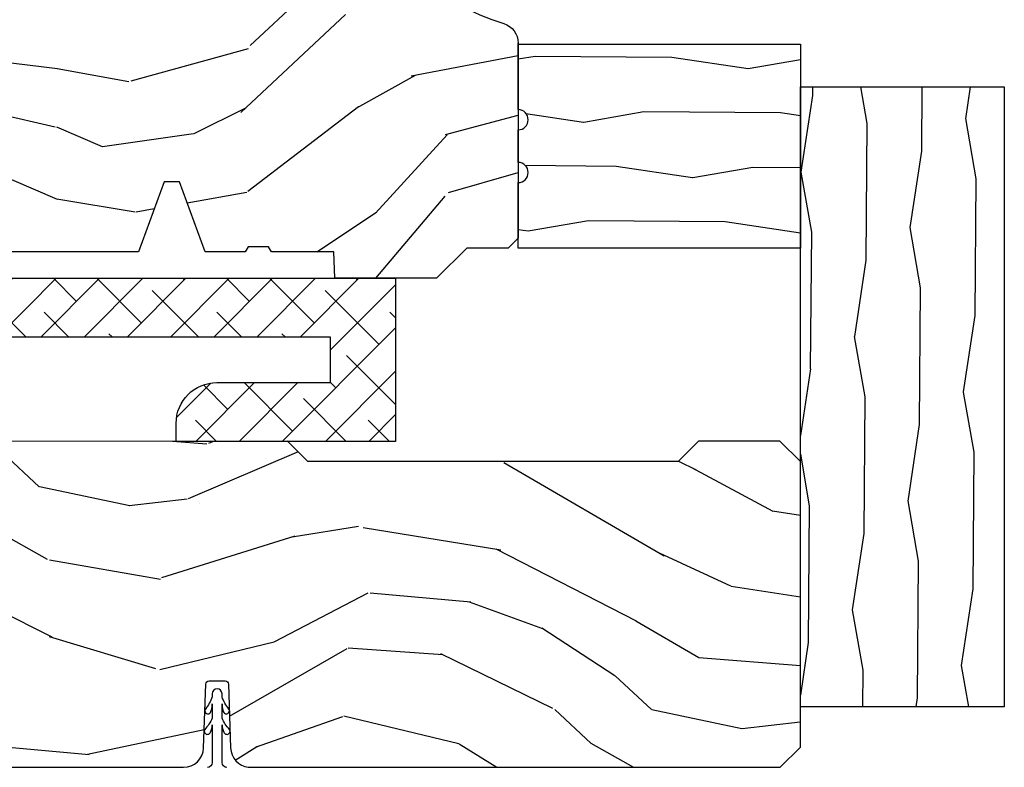
# Model space of a CAD drawing. Units: inches. Extents: x 23.4 to 82.2, y 9.4 to 49.7.
# Drawn here: x 27.5 to 30.5, y 18 to 20.3 of the extents above; entities that cross this region are included whole.
import ezdxf

# ---------------------------------------------------------------- set-up
doc = ezdxf.new("R2010")
doc.units = ezdxf.units.IN
doc.header["$MEASUREMENT"] = 0
doc.layers.add('ZP-ANNO-NPLT', color=7, linetype='Continuous', plot=False)
for name, color, linetype in [('ZP-SECT-REIN', 14, 'Continuous'), ('ZP-SECT-WDHA', 11, 'Continuous'), ('ZP-SECT-WOOD', 104, 'Continuous'), ('ZP-SECT-WSTP', 40, 'Continuous')]:
    doc.layers.add(name, color=color, linetype=linetype)

# ---------------------------------------------------------------- blocks, each defined once
blk = doc.blocks.new('0a6g')
at = {"layer": 'ZP-SECT-WDHA'}
h = blk.add_hatch(dxfattribs=at)
h.set_pattern_fill('ANSI38', color=256, scale=0.75, style=0)
h.set_pattern_definition([(45, (0.0020842037699254, 0.0059999999994034), (-0.0662912607362388, 0.0662912607362388), []), (135, (0.0020842037699254, 0.0059999999994034), (-0.1988737822087165, 0.0662912607362388), [0.234375, -0.140625])])
edge = h.paths.add_edge_path()
edge.add_line((1.124500000000011, 0.1869999999994434), (1.124500000000011, -5.684e-13))
edge.add_line((1.124500000000011, -5.684e-13), (4.624500000000011, -5.677e-13))
edge.add_line((4.624500000000011, -5.684e-13), (4.624500000000011, -0.5000000000005685))
edge.add_line((4.624500000000011, -0.5000000000005685), (3.951347520000012, -0.5000000000005685))
edge.add_line((3.951347520000012, -0.5000000000005685), (3.951347520000012, -0.4450000000005617))
edge.add_arc((4.076347520000012, -0.4450000000005617), 0.125, 90, 180, ccw=False)
edge.add_line((4.076347520000012, -0.3200000000005616), (4.424599999999998, -0.3200000000005616))
edge.add_line((4.424599999999998, -0.3200000000005616), (4.424599999999998, -0.1800000000005752))
edge.add_line((4.424599999999998, -0.1800000000005752), (0.6214000000000226, -0.1800000000005761))
edge.add_line((0.6213999999999942, -0.1800000000005752), (0.6213999999999942, -0.3200000000005616))
edge.add_line((0.6213999999999942, -0.3200000000005616), (0.8723999999999705, -0.3200000000005616))
edge.add_line((0.8723999999999705, -0.3200000000005616), (1.042992078968524, -0.3603063795547996))
edge.add_line((1.042992078968552, -0.3603063795547996), (1.123644228337013, -0.5000000000005685))
edge.add_line((1.123644228337013, -0.5000000000005685), (1.123644228337013, -0.6870000000005803))
edge.add_line((1.123644228337013, -0.6870000000005803), (1.061644228337002, -0.6870000000005803))
edge.add_line((1.061644228337002, -0.6870000000005803), (1.061644228337002, -0.5000000000005685))
edge.add_line((1.061644228337002, -0.5000000000005685), (0.4215000000000089, -0.5000000000005685))
edge.add_line((0.4215000000000373, -0.5000000000005685), (0.4215000000000372, -5.684e-13))
edge.add_line((0.4215000000000373, -5.684e-13), (1.062500000000028, -5.683e-13))
edge.add_line((1.0625, -5.684e-13), (1.0625, 0.1869999999994434))
edge.add_line((1.0625, 0.1869999999994434), (1.124500000000011, 0.1869999999994434))
at = {"layer": 'ZP-SECT-REIN'}
blk.add_lwpolyline([(1.124500000000011, 0.1869999999994434), (1.124500000000011, -5.684e-13), (4.624500000000011, -5.684e-13), (4.624500000000011, -0.5000000000005685), (3.951347520000012, -0.5000000000005685), (3.951347520000012, -0.4450000000005617, -0.4142135623730951), (4.076347520000012, -0.3200000000005616), (4.424599999999998, -0.3200000000005616), (4.424599999999998, -0.1800000000005752), (0.6213999999999942, -0.1800000000005752), (0.6213999999999942, -0.3200000000005616), (0.8723999999999705, -0.3200000000005616), (1.042992078968552, -0.3603063795547996), (1.123644228337013, -0.5000000000005685), (1.123644228337013, -0.6870000000005803), (1.061644228337002, -0.6870000000005803), (1.061644228337002, -0.5000000000005685), (0.4215000000000373, -0.5000000000005685), (0.4215000000000373, -5.684e-13), (1.0625, -5.684e-13), (1.0625, 0.1869999999994434)], format="xyb", close=True, dxfattribs=at)
blk = doc.blocks.new('#2938JambEx')
at = {"layer": 'ZP-SECT-WDHA'}
h = blk.add_hatch(dxfattribs=at)
h.set_pattern_fill('WOOD1', color=256, scale=0.375, angle=243, style=0, pattern_type=2)
h.set_pattern_definition([(99.86990000000004, (0.5970864152367881, 0.1983521074667465), (0.1575156361100376, -1.342875208044608), [0.1875, -1.6875]), (89.56510000000004, (0.3947003188241922, 0.0489495707450374), (-0.1638815900311378, 0.5043738255379826), [0.4192627499999999, -0.4192627499999999]), (81.43490000000001, (0.2276365955388826, 0.1340727894462361), (0.0063660357490447, 0.838501203907397), [0.237171, -0.94868325])])
edge = h.paths.add_edge_path()
edge.add_line((0.6286679525217096, 0.8655638612942198), (0.628667952521653, 4.547e-13))
edge.add_line((0.6286679525216528, 4.547e-13), (0.428167952521676, 4.547e-13))
edge.add_arc((0.39716795252167, 4.547e-13), 0.0310000000000059, 360, 540)
edge.add_line((0.3661679525216641, 4.547e-13), (0.2661679525216414, 4.547e-13))
edge.add_arc((0.2351679525216639, 4.547e-13), 0.0309999999999775, 360, 540)
edge.add_line((0.2041679525216864, 4.547e-13), (0.0036679525216528, 4.547e-13))
edge.add_line((0.0036679525216528, 4.547e-13), (0.0036679525217094, 0.8655638612942198))
edge.add_line((0.0036679525217096, 0.8655638612942198), (0.6286679525217096, 0.8655638612942199))
at = {"layer": 'ZP-ANNO-NPLT'}
blk.add_point((0, 0), dxfattribs=at)
at = {"layer": 'ZP-SECT-WOOD', "flags": 128}
blk.add_lwpolyline([(0.6286679525217096, 0.8655638612942198), (0.6286679525216528, 4.547e-13), (0.428167952521676, 4.547e-13, 1), (0.3661679525216641, 4.547e-13), (0.2661679525216414, 4.547e-13, 1), (0.2041679525216864, 4.547e-13), (0.0036679525216528, 4.547e-13), (0.0036679525217096, 0.8655638612942198)], format="xyb", close=True, dxfattribs=at)
blk = doc.blocks.new('AS C 11-16IG CM SF')
at = {"layer": 'ZP-SECT-WDHA'}
h = blk.add_hatch(dxfattribs=at)
h.set_pattern_fill('WOOD3', color=256, scale=2, pattern_type=2)
h.set_pattern_definition([(355.2364, (9.574166442551245, 18.3515817265563), (-22.00000189263917, 1.999983065322523), [0.2408319999999999, -23.84235799999998]), (11.3099, (9.814166442551254, 18.33158172655629), (8.000001504461904, 1.999995264323212), [0.305942, -9.892097999999997]), (45, (10.11416644255121, 18.39158172655629), (0, 2.000000618897904), [0.226274, -2.602152]), (46.84759999999999, (10.27416644255123, 18.55158172655629), (28.00000566776439, 29.9999950750171), [0.4386340000000001, -43.42478999999999]), (12.99459999999999, (10.57416644255124, 18.87158172655631), (-18.00000153549879, -3.999995155156694), [0.266834, -26.416494]), (0, (10.83416644255123, 18.93158172655631), (2, 2), [0.5, -1.5]), (350.5377, (11.33416644255123, 18.93158172655631), (-10.00000154739061, 1.999996278404874), [0.2433099999999999, -11.92221399999999]), (354.2894, (9.574166442551245, 18.89158172655629), (-17.99999884699171, 2.000002629332582), [0.200998, -19.898754]), (0, (9.774166442551234, 18.87158172655631), (2, 2), [0.3, -1.7]), (28.3008, (10.07416644255124, 18.87158172655631), (21.99999023952616, 12.0000177484186), [0.295296, -29.23435]), (52.125, (10.33416644255123, 19.0115817265563), (-8.000003729783886, -9.999998198774431), [0.4560699999999997, -22.34743799999998]), (39.2894, (10.61416644255121, 19.37158172655631), (12.00000127916504, 9.999999263819644), [0.284254, -28.141088]), (6.3402, (10.83416644255123, 19.55158172655629), (15.99999880521284, 2.000003157919387), [0.362216, -17.748554]), (348.1113000000001, (11.19416644255125, 19.59158172655631), (-27.99999460209869, 6.000021070497696), [0.3883299999999998, -38.44464599999997]), (353.2902, (9.574166442551245, 19.5115817265563), (18.00000199550261, -1.999987762488056), [0.342344, -33.89214000000001]), (3.366499999999999, (9.91416644255122, 19.47158172655631), (31.9999986439374, 2.000021926708989), [0.340588, -33.718186]), (33.69010000000001, (10.25416644255125, 19.49158172655632), (-3.999999115542319, -2.000002669014383), [0.360556, -6.850547999999999]), (47.4896, (10.5541664425512, 19.69158172655631), (19.99998143669362, 22.0000173477424), [0.325576, -32.232064]), (14.9314, (10.77416644255123, 19.93158172655632), (22.00000106985105, 5.999993907956283), [0.310484, -30.737866]), (0, (11.07416644255124, 20.0115817265563), (2, 2), [0.24, -1.759999999999999]), (347.0054, (11.31416644255125, 20.0115817265563), (18.00000153549879, -3.99999515515669), [0.266834, -26.416494]), (0, (10.19416644255125, 18.0115817265563), (2, 2), [0, -2]), (223.1524, (10.47416644255122, 18.31158172655631), (29.9999950750171, 28.0000056677644), [0.4386340000000001, -43.42478999999999]), (206.5651, (10.15416644255123, 20.0115817265563), (-1.999998315881815, -2.000002618792761), [0.178886, -4.293249999999999]), (188.1301, (9.994166442551204, 19.93158172655632), (-11.99999955292224, -1.999998711631083), [0.282842, -13.859292]), (156.8014, (9.714166442551232, 19.89158172655629), (-9.99999946133415, 4.00000265052971), [0.152316, -15.07923]), (26.5651, (10.47416644255122, 18.31158172655631), (1.999998315881815, 2.000002618792761), [0.223606, -4.24853]), (6.709799999999999, (10.67416644255121, 18.41158172655631), (-18.00000199550261, -1.999987762488064), [0.342344, -33.89214000000001]), (349.8753, (11.01416644255124, 18.4515817265563), (33.99999757929812, -6.000017177233944), [0.568858, -56.316992]), (349.6952000000001, (9.574166442551245, 18.1315817265563), (12.0000019216958, -1.999989751071981), [0.223606, -22.137072]), (15.5241, (9.794166442551216, 18.09158172655631), (-22.0000020492584, -5.999995555211213), [0.37363, -36.989452]), (42.87889999999999, (10.15416644255123, 18.19158172655631), (-26.00000158588162, -23.99999950649528), [0.3821, -37.827846]), (34.69520000000001, (10.43416644255126, 18.4515817265563), (19.99998851797505, 14.00001721918892), [0.3162279999999999, -31.306548]), (9.4623, (10.69416644255125, 18.6315817265563), (10.00000154739061, 1.99999627840487), [0.364966, -11.80056]), (353.4181, (11.0541664425512, 18.6915817265563), (-34.00000287585999, 3.999973400732611), [0.52345, -51.82155999999999]), (351.8699, (9.574166442551245, 18.6315817265563), (-11.99999955292224, 1.999998711631098), [0.282842, -13.859292]), (11.3099, (9.854166442551218, 18.59158172655631), (8.000001504461904, 1.999995264323212), [0.305942, -9.892097999999997]), (42.51039999999999, (10.15416644255123, 18.65158172655631), (-22.0000173477424, -19.99998143669362), [0.325576, -32.232064]), (45, (10.39416644255124, 18.87158172655631), (0, 2.000000618897904), [0.367696, -2.460732]), (17.354, (10.65416644255123, 19.1315817265563), (-26.00000403819367, -7.999989004518236), [0.3352619999999999, -33.19084799999999]), (356.6335, (10.97416644255122, 19.2315817265563), (-31.9999986439374, 2.000021926708966), [0.3405879999999997, -33.71818599999996]), (342.8973, (11.31416644255125, 19.21158172655629), (20.00000346191399, -5.999990986860594), [0.27203, -26.930912]), (351.2538, (9.574166442551245, 19.1315817265563), (13.9999986727127, -2.00000839411506), [0.263058, -26.042834]), (14.9314, (9.834166442551236, 19.09158172655631), (22.00000106985105, 5.999993907956283), [0.310484, -30.737866]), (32.00540000000001, (10.13416644255125, 19.1715817265563), (-9.9999978895751, -6.000002210755387), [0.37736, -18.490604]), (49.8991, (10.45416644255124, 19.37158172655631), (-21.99999611957034, -26.0000038590926), [0.49679, -49.18217999999999]), (15.94539999999998, (10.77416644255123, 19.75158172655631), (-8.000000253304304, -1.999999778592759), [0.291204, -14.269016]), (353.991, (11.0541664425512, 19.83158172655629), (19.99999950181208, -1.99999863496369), [0.3821, -37.827846]), (336.8014, (11.43416644255126, 19.7915817265563), (9.999999461334149, -4.000002650529712), [0.152316, -15.07923]), (350.5377, (9.574166442551245, 19.7315817265563), (-10.00000154739061, 1.999996278404874), [0.2433099999999999, -11.92221399999999]), (10.008, (9.814166442551254, 19.69158172655631), (21.99999910914956, 4.000006944313298), [0.345254, -34.18010000000001]), (37.4054, (10.15416644255123, 19.75158172655631), (25.99998492996009, 20.0000199052301), [0.428018, -42.37384999999999]), (29.0546, (10.4941664425512, 18.0115817265563), (14.00000076913937, 8.00000005439856), [0.205912, -20.385348]), (10.7843, (10.67416644255121, 18.11158172655629), (-31.99999900738853, -6.000001099358629), [0.4275520000000001, -42.327566]), (352.875, (11.09416644255122, 18.19158172655631), (-14.00000075969057, 1.999996563787932), [0.483736, -15.64078])])
edge = h.paths.add_edge_path()
edge.add_arc((4.388806198950874, 1.124999999999829), 0.1250000000010374, 25.150164125352774, 89.9999999994659, ccw=False)
edge.add_arc((5.180853620339291, 1.496868097945821), 0.7499999999978044, 205.1501641250387, 252.5716960266533)
edge.add_arc((4.937499999999829, 0.7216679525225232), 0.062500000000111, 0, 72.57169602651493, ccw=False)
edge.add_line((4.999999999999943, 0.7216679525225232), (4.999999999999943, 0.1229999999999904))
edge.add_line((4.999999999999943, 0.1229999999999904), (4.970000000000766, 0.0930000000008562))
edge.add_line((4.970000000000766, 0.0930000000008704), (4.843000000000813, 0.0930000000008704))
edge.add_line((4.843000000000813, 0.0930000000008704), (4.750000000000795, 8.669e-13))
edge.add_line((4.750000000000795, 8.527e-13), (4.437499999999943, 8.527e-13))
edge.add_line((4.437499999999943, 8.527e-13), (4.434671417706283, 0.0809999990016905))
edge.add_line((4.434671417706283, 0.0809999990016763), (4.243749999999579, 0.0810000000008415))
edge.add_line((4.243749999999579, 0.08100000000087), (4.234749999997745, 0.0970000000008611))
edge.add_line((4.234749999997745, 0.0970000000008327), (4.171749999999462, 0.0970000000008327))
edge.add_line((4.171749999999462, 0.0970000000008327), (4.162749999997629, 0.0810000000008415))
edge.add_line((4.162749999997629, 0.08100000000087), (4.040100214320716, 0.0809999990017048))
edge.add_line((4.040100214320716, 0.0809999990016763), (3.961846613588875, 0.2960000000008307))
edge.add_line((3.961846613588875, 0.2960000000008449), (3.914153386411214, 0.2960000000008449))
edge.add_line((3.914153386411214, 0.2960000000008449), (3.835899785679373, 0.0809999990016905))
edge.add_line((3.835899785679373, 0.0809999990016763), (2.947032930713191, 0.0809999990016763))
edge.add_line((2.947032930713191, 0.0809999990016763), (2.871513963069389, 0.1710000000008307))
edge.add_line((2.871513963069389, 0.1710000000008449), (2.439257823334571, 0.1710000000008449))
edge.add_line((2.439257823334571, 0.1710000000008449), (2.332000000000277, 0.0810000000008557))
edge.add_line((2.332000000000277, 0.08100000000087), (2.004819066190918, 0.08100000000087))
edge.add_line((2.004819066190918, 0.08100000000087), (1.999999999999943, 0.2190000000008609))
edge.add_line((1.999999999999943, 0.2190000000008467), (1.906000000000801, 0.2190000000008467))
edge.add_line((1.906000000000801, 0.2190000000008467), (1.901180933809826, 0.0810000000008557))
edge.add_line((1.901180933809826, 0.08100000000087), (1.3490971703132, 0.08100000000087))
edge.add_line((1.3490971703132, 0.08100000000087), (1.293212597491276, 0.134967104659907))
edge.add_line((1.293212597491276, 0.1349671046598928), (1.288495126616055, 0.2700577954959016))
edge.add_line((1.288495126616055, 0.2700577954959158), (1.245499999999935, 0.3130000000008692))
edge.add_line((1.245499999999935, 0.3130000000008408), (1.206500000000062, 0.3130000000008408))
edge.add_line((1.206500000000062, 0.3130000000008408), (1.190690997646527, 0.2540000000007723))
edge.add_line((1.190690997646527, 0.2540000000007865), (1.140499999999917, 0.2540000000008575))
edge.add_line((1.140499999999917, 0.2540000000008717), (1.058499999999924, 0.3160000000008836))
edge.add_line((1.058499999999924, 0.3160000000008836), (0.9524999999999295, 0.4220000000008639))
edge.add_line((0.9524999999999295, 0.4220000000008497), (0.9524999999999295, 0.5235500000010092))
edge.add_line((0.9524999999999295, 0.5235500000010234), (1.048000000000797, 0.689800000000858))
edge.add_line((1.048000000000797, 0.6898000000008438), (1.128000000000781, 0.7502214903229288))
edge.add_line((1.128000000000781, 0.7502214903229288), (1.196282032303543, 0.7538000000008652))
edge.add_line((1.196282032303543, 0.7538000000008652), (1.207000000000789, 0.6938000000008345))
edge.add_line((1.207000000000789, 0.6938000000008345), (1.671500000000776, 0.6938000000008345))
edge.add_line((1.671500000000776, 0.6938000000008345), (1.675336249444342, 0.7670000000008202))
edge.add_arc((1.690428198061795, 0.7589080513834006), 0.0171244429252358, 118.19916483636251, 151.8008351640627, ccw=False)
edge.add_line((1.68233624944429, 0.7740000000008253), (2.123000000000786, 0.7740000000008253))
edge.add_line((2.123000000000786, 0.7740000000008253), (2.131660350834749, 1.022000000000815))
edge.add_line((2.131660350834749, 1.022000000000815), (2.138660350834754, 1.02900000000082))
edge.add_line((2.138660350834754, 1.02900000000082), (2.527426065900101, 1.02900000000082))
edge.add_line((2.527426065900101, 1.02900000000082), (2.556000000000835, 1.093000000000884))
edge.add_line((2.556000000000835, 1.09300000000087), (2.805517439190168, 1.093000000000856))
edge.add_line((2.805517439190168, 1.09300000000087), (2.810999999999637, 1.250000000000852))
edge.add_line((2.810999999999637, 1.250000000000852), (3.123434362370915, 1.250000000000852))
edge.add_line((3.123434362370915, 1.250000000000852), (3.128916923180383, 1.09300000000087))
edge.add_line((3.128916923180383, 1.09300000000087), (3.531235413591218, 1.09300000000087))
edge.add_line((3.531235413591218, 1.09300000000087), (3.533400501299126, 1.031000000000858))
edge.add_line((3.533400501299126, 1.031000000000858), (3.670434895337109, 1.031000000000858))
edge.add_line((3.670434895337109, 1.031000000000858), (3.677000000001442, 0.8430000000008703))
edge.add_line((3.677000000001442, 0.8430000000008703), (3.881500000000016, 0.8430000000008561))
edge.add_line((3.881500000000016, 0.8430000000008703), (3.881499999999903, 0.83300000000078))
edge.add_line((3.881499999999903, 0.8330000000007657), (3.991499999999916, 0.833000000000851))
edge.add_line((3.991499999999916, 0.833000000000851), (3.991499999999916, 0.8430000000010124))
edge.add_line((3.991499999999916, 0.8430000000010124), (4.067000000000859, 0.8430000000008703))
edge.add_line((4.067000000000859, 0.8430000000008703), (4.073565104665192, 1.031000000000858))
edge.add_line((4.073565104665192, 1.031000000000858), (4.178555517822985, 1.031000000000858))
edge.add_line((4.178555517822985, 1.031000000000858), (4.18523541358985, 1.222287187079757))
edge.add_line((4.18523541358985, 1.222287187079757), (4.233235413590534, 1.250000000000852))
edge.add_line((4.233235413590534, 1.250000000000852), (4.388806198952067, 1.250000000000852))
at = {"layer": 'ZP-SECT-WOOD', "linetype": 'Continuous'}
blk.add_lwpolyline([(4.501955830578651, 1.178124013993141, 0.2099198904063368), (4.956219509256925, 0.7812987329399164, -0.3276797843246646), (4.999999999999943, 0.7216679525225232), (4.999999999999943, 0.1229999999999904), (4.970000000000766, 0.0930000000008704), (4.843000000000813, 0.0930000000008704), (4.750000000000795, 8.527e-13), (4.437499999999943, 8.527e-13), (4.434671417706283, 0.0809999990016763), (4.243749999999579, 0.08100000000087), (4.234749999997745, 0.0970000000008327), (4.171749999999462, 0.0970000000008327), (4.162749999997629, 0.08100000000087), (4.040100214320716, 0.0809999990016763), (3.961846613588875, 0.2960000000008449), (3.914153386411214, 0.2960000000008449), (3.835899785679373, 0.0809999990016763), (2.947032930713191, 0.0809999990016763)], format="xyb", dxfattribs=at)
blk = doc.blocks.new('CS AS C IF (13-16in IG) V H-S')
at = {"layer": 'ZP-SECT-WDHA'}
h = blk.add_hatch(dxfattribs=at)
h.set_pattern_fill('WOOD3', color=256, scale=2, angle=340, pattern_type=2)
h.set_pattern_definition([(335.2364, (-33.97746344933569, -9.359468813701142), (-19.98920494113853, 9.403813128665785), [0.240832, -23.84235799999999]), (351.3099, (-33.75877762321363, -9.460347500515013), (8.2015810469735, -0.8567808696703401), [0.3059419999999997, -9.89209799999999]), (24.99999999999999, (-33.45634862837824, -9.506571986265556), (0.6840404983268871, 1.87938582314561), [0.226274, -2.602152]), (26.84760000000002, (-33.25127458612042, -9.41094438987193), (36.57200132328851, 18.61420804399885), [0.4386340000000001, -43.42478999999999]), (352.9945999999999, (-32.85992035402046, -9.212848794218132), (-18.28254753331191, 2.397597174553421), [0.2668339999999997, -26.41649399999999]), (339.9999999999999, (-32.59507906401655, -9.245392474235643), (2.563425528223154, 1.195344954920479), [0.5, -1.499999999999999]), (330.5377, (-32.12523275362367, -9.416402545898507), (-8.712888648139783, 5.299583706911784), [0.24331, -11.92221399999999]), (334.2894000000001, (-33.79277257193985, -8.852034798476723), (-16.23042490473692, 8.035749897846216), [0.200998, -19.898754]), (339.9999999999999, (-33.61167445064916, -8.93923267955762), (2.563425528223154, 1.195344954920479), [0.2999999999999999, -1.699999999999999]), (8.300800000000024, (-33.32976666441346, -9.04183872255527), (24.77747627566944, 3.751888312602848), [0.295296, -29.23434999999999]), (32.12499999999999, (-33.03756376294348, -8.999206992909931), (-10.93774528833892, -6.66076209299414), [0.45607, -22.347438]), (19.28940000000007, (-32.65132257752623, -8.756683289558225), (14.69651383292102, 5.292683358667601), [0.284254, -28.141088]), (346.3402, (-32.38302657515465, -8.662783049348377), (15.71912217656524, -3.592933675524061), [0.3622159999999996, -17.74855399999998]), (328.1113, (-32.03105642593869, -8.748322596114178), (-24.25926024314875, 15.21473769143439), [0.38833, -38.444646]), (333.2902, (-33.58072008307795, -8.269425373589456), (16.23043294812968, -8.035737004436271), [0.3423439999999997, -33.89213999999997]), (343.3665, (-33.27490539774374, -8.423299927151618), (30.75421037689454, -9.065238276682217), [0.340588, -33.718186]), (13.69010000000004, (-32.94856950381007, -8.520792923466672), (-4.442810851533297, -0.5113074788246063), [0.360556, -6.850547999999999]), (27.48959999999999, (-32.59825768890915, -8.435460442307146), (26.3182840583582, 13.83285744134684), [0.325576, -32.232064]), (354.9313999999999, (-32.3094404779381, -8.285178644850191), (22.72535743897347, -1.886293519008394), [0.310484, -30.737866]), (339.9999999999999, (-32.00017108023621, -8.31260927818505), (2.563425528223154, 1.195344954920479), [0.2399999999999999, -1.759999999999999]), (327.0054, (-31.77464485124756, -8.394694112583181), (15.54638970077456, -9.91512903551368), [0.266834, -26.416494]), (339.9999999999999, (-33.51114087317922, -9.891016793630286), (2.563425528223154, 1.195344954920479), [0, -1.999999999999999]), (203.1524, (-33.14542089636143, -9.704874647525685), (37.76733994721547, 16.05079609263511), [0.438634, -43.42478999999999]), (186.5651, (-32.86468829135924, -7.997950746325443), (-2.563424841349598, -1.195347991783055), [0.1788859999999998, -4.293249999999995]), (168.1301, (-33.04240072215112, -8.018402933056166), (-11.96035087531845, 2.224857536097371), [0.282842, -13.859292]), (136.8014, (-33.31919546170411, -7.960224997756398), (-8.028844221841535, 7.178974222848959), [0.152316, -15.07923]), (6.565100000000043, (-33.14542089636143, -9.704874647525685), (2.563424841349599, 1.195347991783055), [0.2236059999999998, -4.248529999999996]), (346.7098, (-32.9232803578717, -9.679309414112195), (-17.59850515048118, 4.276989520291969), [0.3423439999999999, -33.89214]), (329.8753, (-32.59010406107143, -9.758008558011511), (29.89742009709117, -17.26685591117936), [0.568858, -56.316992]), (329.6952, (-34.05270788086739, -9.566201190274027), (10.59227647392276, -5.983617987896485), [0.223606, -22.137072]), (355.5241, (-33.85965631002751, -9.679033326637123), (-22.72535892270969, 1.886292306072133), [0.3736299999999999, -36.98945199999999]), (22.87890000000006, (-33.48716495221197, -9.708191316155762), (-32.64049290170237, -13.66009816624822), [0.3820999999999998, -37.82784599999998]), (14.69520000000004, (-33.13512578112727, -9.559636874882642), (23.58212952201288, 6.315313932317926), [0.3162279999999999, -31.30654799999999]), (349.4623, (-32.82924207392432, -9.479417440405825), (10.08096667572146, -1.540820218079109), [0.364966, -11.80056]), (333.4181, (-32.47043152184188, -9.546163134755943), (-30.58148033332787, 15.38743134468313), [0.5234499999999999, -51.82155999999999]), (331.8699, (-33.88169780920453, -9.096354879881062), (-10.592271183312, 5.98362559789949), [0.282842, -13.859292]), (351.3099, (-33.63226468111748, -9.229708224843705), (8.2015810469735, -0.8567808696703401), [0.3059419999999997, -9.89209799999999]), (22.51040000000006, (-33.3298356862822, -9.275932710594248), (-27.51365047632417, -11.26938588547409), [0.3255759999999999, -32.232064]), (24.99999999999999, (-33.02906502576195, -9.15128516841952), (0.6840404983268871, 1.87938582314561), [0.367696, -2.460732]), (357.3539999999999, (-32.69581970709294, -8.995890324279856), (-27.16816932102351, 1.374994473696767), [0.3352619999999999, -33.19084799999999]), (336.6335, (-32.36091605410889, -9.011367508065462), (-29.38611480483956, 12.8240499685591), [0.3405879999999997, -33.71818599999996]), (322.8972999999999, (-32.04826096590819, -9.14644820921194), (16.74173789157442, -12.47855130569255), [0.27203, -26.930912]), (331.2537999999999, (-33.71068773754166, -8.626508569488124), (12.47165228615286, -6.667674682060163), [0.2630579999999999, -26.04283399999999]), (354.9313999999999, (-33.48004846187041, -8.753021511584222), (22.72535743897347, -1.886293519008394), [0.310484, -30.737866]), (12.00540000000008, (-33.17077906416853, -8.780452144919082), (-11.44904584078526, -2.217957090697115), [0.3773599999999997, -18.49060399999998]), (29.89909999999999, (-32.80167339685192, -8.7019600666261), (-29.56575905723365, -16.90756994081485), [0.4967899999999997, -49.18217999999995]), (355.9454, (-32.37100410373671, -8.454323316591683), (-8.201581415241053, 0.8567761997234562), [0.291204, -14.269016]), (333.991, (-32.08052855845063, -8.474913547059998), (18.10981212779323, -8.719786654980338), [0.3821, -37.827846]), (316.8014, (-31.73712616828493, -8.64246890635519), (8.028844221841533, -7.178974222848959), [0.1523159999999999, -15.07922999999999]), (330.5377, (-33.50547565154625, -8.062692997016597), (-8.712888648139783, 5.299583706911784), [0.24331, -11.92221399999999]), (350.008, (-33.29363022829068, -8.182365536246152), (22.0413197685621, -3.765665839812317), [0.345254, -34.18010000000001]), (17.40540000000003, (-32.95361352862392, -8.242270827729726), (31.27240365373135, 9.901352548305839), [0.428018, -42.37384999999999]), (9.0546, (-33.2292330869434, -9.993622836627935), (15.89185857896806, 2.729258747784674), [0.205912, -20.385348]), (350.7843, (-33.02588640086935, -9.961217200348017), (-32.12228416835621, 5.306487489153636), [0.4275520000000001, -42.32756599999999]), (332.8749999999999, (-32.60385388867326, -10.02969025088191), (-12.47165829348074, 6.667664278977531), [0.483736, -15.64078])])
edge = h.paths.add_edge_path()
edge.add_line((5.86558208118231, -0.0620008267032404), (5.80308208118231, 0.0004991732967596))
edge.add_line((5.80308208118231, 0.0004991732967596), (5.55308208118231, 0.0004991732967596))
edge.add_line((5.55308208118231, 0.0004991732967596), (5.49058208118231, -0.0620008267032404))
edge.add_line((5.49058208118231, -0.0620008267032404), (4.355582081182319, -0.0620008267032404))
edge.add_line((4.355582081182319, -0.0620008267032404), (4.293082081182319, 0.0004991732967596))
edge.add_line((4.293082081182319, 0.0004991732967596), (3.083551157215197, 1.421e-13))
edge.add_line((3.083551157215197, 1.137e-13), (3.013551157215204, -0.0699999999998795))
edge.add_line((3.01355115721526, -0.0699999999998795), (2.271743916803245, -0.0699999999998795))
edge.add_arc((2.227551157215202, -0.0539999999998599), 0.047000000000023, 199.902801886687, 340.097198113313, ccw=False)
edge.add_line((2.183358397627216, -0.0699999999998795), (1.561232398082324, -0.0699999999998795))
edge.add_line((1.561232398082324, -0.0699999999998795), (1.46339177764878, -0.1678406204334237))
edge.add_arc((1.419551157215209, -0.1239999999998531), 0.0619999999999966, 224.9999999999907, 315.0000000000093, ccw=False)
edge.add_line((1.375710536781639, -0.1678406204334237), (1.311041227078817, -0.1031713107306018))
edge.add_arc((1.270138903809083, -0.1328855228074985), 0.0505562503377399, 35.99718955851758, 180.1300780664032)
edge.add_line((1.219582783760301, -0.1330003000859392), (1.219207081182304, -0.208289595498826))
edge.add_arc((1.143611418700629, -0.19048797905225), 0.0776633873465794, 268.53056890431407, 346.74913770634396, ccw=False)
edge.add_line((1.141619849907101, -0.2681258267032831), (1.058544312457456, -0.2681258267032831))
edge.add_arc((1.05854431245757, -0.2061258267032713), 0.0620000000000082, 181.999999999996, 269.99999999998363, ccw=False)
edge.add_line((0.9965820811822823, -0.2082895954987975), (0.9949927404499874, -0.1471518317362097))
edge.add_arc((0.9849197306864425, -0.1481192435616663), 0.0101193582472881, 5.485861156466478, 89.7272179435303)
edge.add_line((0.9849679082127522, -0.1379999999998631), (0.943551157215154, -0.1379999999998631))
edge.add_line((0.9435511572150971, -0.1379999999998631), (0.7765511572151241, -0.1987830291222963))
edge.add_line((0.7765511572151809, -0.1987830291222963), (0.7765820811823119, -0.4595008267032768))
edge.add_line((0.7765820811822551, -0.4595008267032768), (0.8391851115625854, -0.4595008267032768))
edge.add_arc((0.8391851115626423, -0.5015008267033068), 0.0420000000000421, 45.00000000003388, 89.99999999999272, ccw=False)
edge.add_line((0.8688835963724841, -0.4718023418934081), (1.128391777648744, -0.7157164471368276))
edge.add_arc((1.172232398082314, -0.6718758267032854), 0.0619999999999935, 224.9999999999882, 270.0000000000002)
edge.add_line((1.172232398082314, -0.7338758267032972), (1.200499734713645, -0.7338758267032972))
edge.add_arc((1.200499734713616, -0.7238758267033063), 0.009999999999998, 269.9999999996755, 358.0000000001116)
edge.add_line((1.210493642983806, -0.7242248216703047), (1.21195708118222, -0.6823174347560439))
edge.add_arc((1.227947334414579, -0.6828758267033095), 0.0160000000000053, 90.00000000002632, 177.99999999996, ccw=False)
edge.add_line((1.227947334414579, -0.66687582670329), (1.336588925939992, -0.66687582670329))
edge.add_arc((1.336588925939963, -0.728875826703245), 0.0619999999999836, 2.000000000000398, 90.00000000000631, ccw=False)
edge.add_line((1.398551157215138, -0.7267120579077186), (1.403276898961223, -0.8781637687953889))
edge.add_arc((1.465239130236454, -0.8759999999998626), 0.0620000000000105, 181.9999999999719, 270.000000000033)
edge.add_line((1.465239130236454, -0.9379999999998744), (1.670588925939966, -0.9379999999998744))
edge.add_arc((1.670588925940023, -0.9999999999998294), 0.0619999999999871, 2.0000000000035243, 90.00000000000318, ccw=False)
edge.add_line((1.732551157215198, -0.9978362312043032), (1.745756927015463, -1.375999999999862))
edge.add_line((1.745756927015463, -1.375999999999862), (1.807756927015361, -1.437999999999817))
edge.add_line((1.807756927015361, -1.437999999999817), (3.35972017666188, -1.437999999999874))
edge.add_arc((3.35972017666188, -1.375999999999862), 0.0620000000000118, 269.9999999999679, 358.000000000027)
edge.add_line((3.421682407937055, -1.378163768795388), (3.431095596577392, -1.108991687948702))
edge.add_line((3.431095596577392, -1.108991687948673), (3.335582081182252, -1.103986036715298))
edge.add_line((3.335582081182224, -1.103986036715298), (3.341339036368964, -0.9941367878923018))
edge.add_line((3.341339036369049, -0.9941367878923301), (3.444575989452516, -0.9995008267032687))
edge.add_line((3.444575989452459, -0.9995008267032403), (3.97379239375104, -0.9995008267032403))
edge.add_arc((3.974629430779259, -0.9383864411327068), 0.0611201174299867, 269.2153125636007, 358.3336463442268)
edge.add_line((4.035723701059168, -0.9401637687954006), (4.0425511572152, -0.7446510050328357))
edge.add_arc((4.052545065485446, -0.7449999999998341), 0.0100000000000088, 90.0000000000611, 178.0000000000514, ccw=False)
edge.add_line((4.052545065485446, -0.7349999999998432), (4.101557248945084, -0.7349999999998432))
edge.add_arc((4.101557248945027, -0.7449999999998341), 0.0100000000000089, 1.9999999999486135, 89.99999999961318, ccw=False)
edge.add_line((4.111551157215217, -0.7446510050328357), (4.118378613371248, -0.9401637687954006))
edge.add_arc((4.180340844646366, -0.9379999999998744), 0.0619999999999988, 181.99999999996, 262.7245598765344)
edge.add_line((4.172489200563973, -0.9995008267032972), (5.804050330511898, -0.9995008267032972))
edge.add_line((5.804050330511927, -0.9995008267032972), (5.865551157215236, -0.9379999999998176))
edge.add_line((5.865551157215122, -0.9379999999998176), (5.865582081182253, -0.0620008267032688))
at = {"layer": 'ZP-SECT-WOOD'}
blk.add_lwpolyline([(3.444575989452459, -0.9995008267032403), (3.973792393751068, -0.9995008267032403, 0.4097136761074955), (4.035723701059168, -0.9401637687954006), (4.042551157215257, -0.7446510050328357, -0.4040262258351031), (4.052545065485446, -0.7349999999998432), (4.101557248945027, -0.7349999999998432, -0.4040262258334502), (4.111551157215217, -0.7446510050328357), (4.118378613371191, -0.9401637687954006, 0.3675546757743619), (4.172489200563973, -0.9995008267032972), (5.804050330511927, -0.9995008267032972), (5.865551157215122, -0.9379999999998176), (5.86558208118231, -0.0620008267032404), (5.80308208118231, 0.0004991732967596), (5.55308208118231, 0.0004991732967596), (5.49058208118231, -0.0620008267032404), (4.355582081182319, -0.0620008267032404), (4.293082081182319, 0.0004991732967596), (3.083551157215197, 1.137e-13)], format="xyb", dxfattribs=at)
at = {"layer": 'ZP-SECT-WSTP'}
blk.add_lwpolyline([(4.107051157214982, -1, -0.4142135623701988), (4.092051157215109, -0.9849999999999567), (4.092051157215109, -0.8696408471706718, 0.1052354903140915), (4.0978397531062, -0.8916337510110565, 1.175706884008552), (4.114974814206107, -0.8840118318428267, -0.0855583270810111), (4.092051157215109, -0.8489999999999326), (4.092051157215109, -0.8091674102140586, -0.018289210568776), (4.092051157215109, -0.804640847170674), (4.092051157215109, -0.8091674102140586, 0.0803627890675386), (4.095919582854321, -0.8285539212628236, 0.8789392243032068), (4.114606689208358, -0.8261358483026128), (4.114583547685924, -0.8254731618022219, 0.1281667502019526), (4.113054643954228, -0.8209320020946506, -0.0842737638603481), (4.092051157215109, -0.783999999999935), (4.092051157215109, -0.7740000000000009, 1), (4.062051157215137, -0.7740000000000009), (4.062051157215137, -0.7839999999999919, -0.0842737638628052), (4.041047670476132, -0.8209320020946506, 0.1281667504724722), (4.039518766743867, -0.82547316181234), (4.039495625222002, -0.8261358482924946, 0.8789392247751635), (4.058182731575925, -0.8285539212628236, 0.0803627890670043), (4.062051157215364, -0.8091674102129218), (4.062051157215364, -0.8046408471706172, -0.0182892105632996), (4.062051157215364, -0.8091674102129218), (4.062051157215137, -0.8489999999999895, -0.0855583270834788), (4.039127500224367, -0.8840118318428835, 1.175706884003757), (4.056262561324274, -0.8916337510110565, 0.1052354903082663), (4.062051157215364, -0.8696408471706149), (4.062051157215137, -0.9849999999999567, -0.4142135623730777), (4.047051157215264, -1)], format="xyb", dxfattribs=at)
blk = doc.blocks.new('FactMull AS 3 9-16 Dr Trsm')
at = {"layer": 'ZP-SECT-WDHA'}
h = blk.add_hatch(dxfattribs=at)
h.set_pattern_fill('WOOD1', color=256, scale=0.375, angle=63, style=0, pattern_type=2)
h.set_pattern_definition([(279.8699, (6.071968307498082, 0.3838423796513268), (-0.1575156361100373, 1.342875208044608), [0.1875, -1.6875]), (269.5651, (6.274354403910706, 0.5332449163730076), (0.1638815900311376, -0.5043738255379826), [0.4192627499999996, -0.4192627499999996]), (261.4349, (6.441418127196016, 0.4481216976718372), (-0.0063660357490449, -0.838501203907397), [0.237171, -0.94868325])])
h.paths.add_polyline_path([(5.865559952288549, -0.8138574188170082), (5.865559952288549, 1.086999733123889), (6.491059952288651, 1.086999733123889), (6.491059952288651, -0.8138574188170082)])
at = {"layer": 'ZP-SECT-WOOD'}
blk.add_lwpolyline([(5.865559952288549, -0.8138574188170082), (5.865559952288549, 1.086999733123889), (6.491059952288651, 1.086999733123889), (6.491059952288651, -0.8138574188170082), (5.865559952288549, -0.8138574188170082)], dxfattribs=at)
for name, p in [('AS C 11-16IG CM SF', (0, 0.5)), ('0a6g', (0, 0.5)), ('CS AS C IF (13-16in IG) V H-S', (0, 0))]:
    blk.add_blockref(name, p)
at = {"rotation": 270}
blk.add_blockref('#2938JambEx', (5, 1.221667952522523), dxfattribs=at)

msp = doc.modelspace()

# ---------------------------------------------------------------- block references
msp.add_blockref('FactMull AS 3 9-16 Dr Trsm', (23.99999999999991, 18.99999999999998))

doc.saveas('drawing.dxf')
